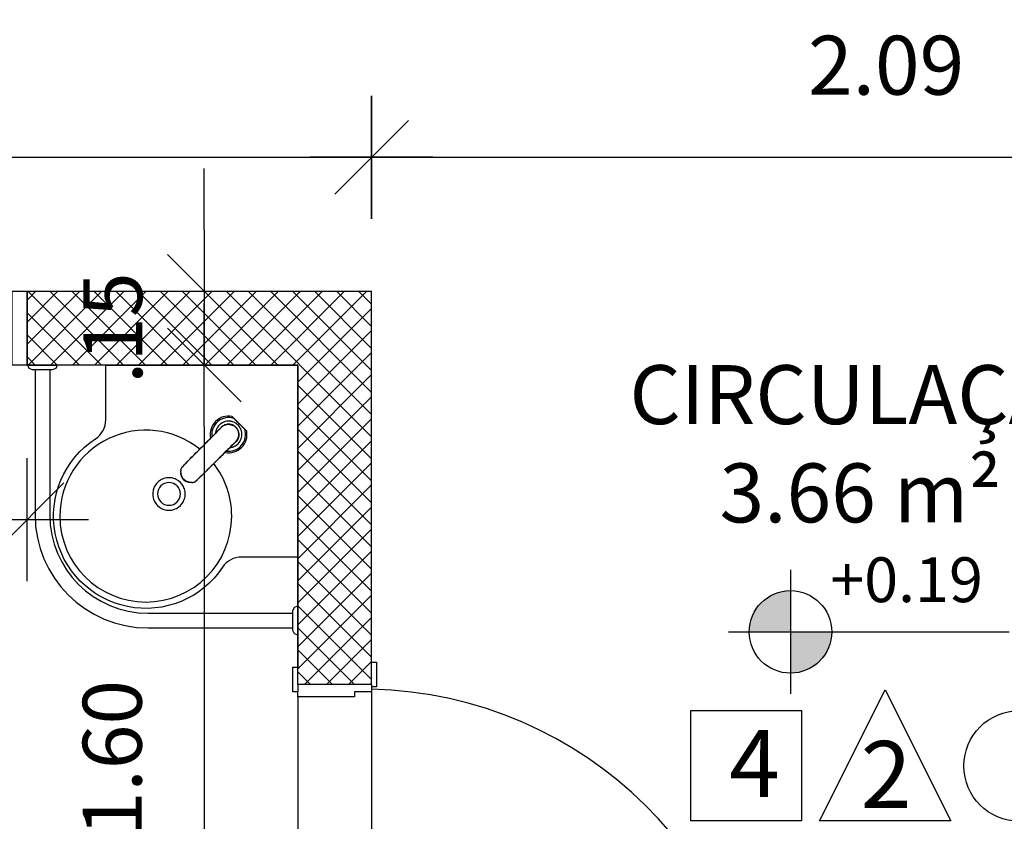
# Model space of a CAD drawing. Extents: x -199 to 82, y -450 to -249.
# Drawn here: x 53 to 55, y -278 to -276 of the extents above; entities that cross this region are included whole.
import ezdxf

# ---------------------------------------------------------------- set-up
doc = ezdxf.new("R2010")
doc.units = 0
doc.header["$LTSCALE"] = 0.2
doc.layers.get('0').update_dxf_attribs({"color": 6, "linetype": 'CONTINUOUS'})
doc.layers.get('DEFPOINTS').update_dxf_attribs({"linetype": 'CONTINUOUS'})
for name, color, linetype in [('02', 2, 'CONTINUOUS'), ('A-PORTA', 3, 'CONTINUOUS'), ('A-SOLEIRA', 1, 'CONTINUOUS'), ('AR-ALV', 5, 'CONTINUOUS'), ('AR-ESQ', 2, 'CONTINUOUS'), ('ARQ-EQP-VISTA', 1, 'CONTINUOUS'), ('ARQ-SMB-1_100', 1, 'CONTINUOUS'), ('ARQ-TXT-1_050', 2, 'CONTINUOUS'), ('ARQ-TXT-1_100', 2, 'CONTINUOUS')]:
    doc.layers.add(name, color=color, linetype=linetype)
doc.styles.add('A16-E50', font='arial.ttf', dxfattribs={"height": 0.08})
doc.styles.add('A20', font='arial.ttf', dxfattribs={"height": 0.2})
doc.styles.add('ESC-50-A20', font='arial.ttf', dxfattribs={"height": 0.1})
doc.styles.add('FNDE Text Cota 0075', font='verdana.ttf', dxfattribs={"height": 0.12})
doc.dimstyles.new('FNDE 1-075', dxfattribs={"dimscale": 2.5, "dimtxt": 0.12, "dimasz": 0.05, "dimexe": 0.15, "dimexo": 0.15, "dimgap": 0.05, "dimtad": 1, "dimzin": 4, "dimdsep": 46, "dimtxsty": 'FNDE Text Cota 0075', "dimblk": 'tic', "dimcen": 0.15, "dimdle": 0.15, "dimse1": 1, "dimse2": 1, "dimclrd": 251, "dimclre": 251, "dimclrt": 256, "dimaunit": 1, "dimadec": 3, "dimazin": 0, "dimtfac": 1, "dimtix": 1, "dimtmove": 2, "dimatfit": 3, "dimldrblk": 'tic', "dimfxl": 0.15, "dimtvp": 1, "dimtolj": 1, "dimtzin": 0, "dimarcsym": 0})

# ---------------------------------------------------------------- blocks, each defined once
blk = doc.blocks.new('tic')
at = {"color": 251}
for p, q in [((0, -1), (0, 1)), ((-1, 0), (1, 0))]:
    blk.add_line(p, q, dxfattribs=at)
blk.add_line((-0.6, -0.6), (0.6, 0.6))
blk = doc.blocks.new('*D582')
at = {"layer": '02', "color": 251, "lineweight": -2, "transparency": 16777216}
blk.add_line((52.4395, -277.0777), (52.8895, -277.0777), dxfattribs=at)
at = {"layer": 'DEFPOINTS', "color": 0, "transparency": 16777216}
for p in [(52.3145, -276.763), (53.0145, -276.763), (53.0145, -277.0777)]:
    blk.add_point(p, dxfattribs=at)
at = {"layer": '02', "color": 251, "lineweight": -2, "transparency": 16777216, "xscale": 0.125, "yscale": 0.125, "zscale": 0.125, "rotation": 180}
blk.add_blockref('tic', (52.3145, -277.0777), dxfattribs=at)
at = {"layer": '02', "color": 251, "lineweight": -2, "transparency": 16777216, "xscale": 0.125, "yscale": 0.125, "zscale": 0.125}
blk.add_blockref('tic', (53.0145, -277.0777), dxfattribs=at)
at = {"layer": '02', "transparency": 16777216, "insert": (52.6645, -276.8903), "char_height": 0.12, "attachment_point": 5, "style": 'FNDE Text Cota 0075'}
blk.add_mtext('\\A1;.70', dxfattribs=at)
blk = doc.blocks.new('*D590')
at = {"layer": '02', "color": 251, "lineweight": -2, "transparency": 16777216}
blk.add_line((51.1382, -276.3403), (53.5908, -276.3403), dxfattribs=at)
at = {"layer": 'DEFPOINTS', "color": 0, "transparency": 16777216}
for p in [(53.7158, -276.3403), (51.0132, -276.613), (53.7158, -276.613)]:
    blk.add_point(p, dxfattribs=at)
at = {"layer": '02', "color": 251, "lineweight": -2, "transparency": 16777216, "xscale": 0.125, "yscale": 0.125, "zscale": 0.125, "rotation": 180}
blk.add_blockref('tic', (51.0132, -276.3403), dxfattribs=at)
at = {"layer": '02', "color": 251, "lineweight": -2, "transparency": 16777216, "xscale": 0.125, "yscale": 0.125, "zscale": 0.125}
blk.add_blockref('tic', (53.7158, -276.3403), dxfattribs=at)
at = {"layer": '02', "transparency": 16777216, "insert": (52.3645, -276.1529), "char_height": 0.12, "attachment_point": 5, "style": 'FNDE Text Cota 0075'}
blk.add_mtext('\\A1;2.70', dxfattribs=at)
blk = doc.blocks.new('*D591')
at = {"layer": '02', "color": 251, "lineweight": -2, "transparency": 16777216}
blk.add_line((53.8408, -276.3403), (55.6857, -276.3403), dxfattribs=at)
at = {"layer": 'DEFPOINTS', "color": 0, "transparency": 16777216}
for p in [(55.8107, -276.3403), (53.7158, -276.613), (55.8107, -276.613)]:
    blk.add_point(p, dxfattribs=at)
at = {"layer": '02', "color": 251, "lineweight": -2, "transparency": 16777216, "xscale": 0.125, "yscale": 0.125, "zscale": 0.125, "rotation": 180}
blk.add_blockref('tic', (53.7158, -276.3403), dxfattribs=at)
at = {"layer": '02', "color": 251, "lineweight": -2, "transparency": 16777216, "xscale": 0.125, "yscale": 0.125, "zscale": 0.125}
blk.add_blockref('tic', (55.8107, -276.3403), dxfattribs=at)
at = {"layer": '02', "transparency": 16777216, "insert": (54.7632, -276.1529), "char_height": 0.12, "attachment_point": 5, "style": 'FNDE Text Cota 0075'}
blk.add_mtext('\\A1;2.09', dxfattribs=at)
blk = doc.blocks.new('*D631')
at = {"layer": '02', "color": 251, "lineweight": -2, "transparency": 16777216}
for p, q in [((53.3753, -276.488), (53.3753, -276.363)), ((53.3753, -276.613), (53.3753, -276.763)), ((53.3753, -276.888), (53.3753, -277.013))]:
    blk.add_line(p, q, dxfattribs=at)
at = {"layer": 'DEFPOINTS', "color": 0, "transparency": 16777216}
for p in [(53.7158, -276.613), (53.3703, -276.763), (53.3753, -276.763)]:
    blk.add_point(p, dxfattribs=at)
at = {"layer": '02', "color": 251, "lineweight": -2, "transparency": 16777216, "xscale": 0.125, "yscale": 0.125, "zscale": 0.125}
for p, rotation in [((53.3753, -276.613), 270), ((53.3753, -276.763), 90)]:
    blk.add_blockref('tic', p, dxfattribs=dict(at, rotation=rotation))
at = {"layer": '02', "transparency": 16777216, "insert": (53.1889, -276.688), "char_height": 0.12, "attachment_point": 5, "rotation": 90, "style": 'FNDE Text Cota 0075'}
blk.add_mtext('\\A1;.15', dxfattribs=at)
blk = doc.blocks.new('*D632')
at = {"layer": '02', "color": 251, "lineweight": -2, "transparency": 16777216}
blk.add_line((53.3753, -276.888), (53.3753, -278.238), dxfattribs=at)
at = {"layer": 'DEFPOINTS', "color": 0, "transparency": 16777216}
for p in [(53.3703, -276.763), (53.3703, -278.363), (53.3753, -278.363)]:
    blk.add_point(p, dxfattribs=at)
at = {"layer": '02', "color": 251, "lineweight": -2, "transparency": 16777216, "xscale": 0.125, "yscale": 0.125, "zscale": 0.125}
for p, rotation in [((53.3753, -276.763), 90), ((53.3753, -278.363), 270)]:
    blk.add_blockref('tic', p, dxfattribs=dict(at, rotation=rotation))
at = {"layer": '02', "transparency": 16777216, "insert": (53.1879, -277.563), "char_height": 0.12, "attachment_point": 5, "rotation": 90, "style": 'FNDE Text Cota 0075'}
blk.add_mtext('\\A1;1.60', dxfattribs=at)

msp = doc.modelspace()

# ---------------------------------------------------------------- hatches: boundary and pattern name
h = msp.add_hatch()
h.set_pattern_fill('ANSI37', color=45, scale=0.01)
h.set_pattern_definition([(45, (-1641.617644, -1273.990972), (-0.0224506403, 0.0224506403), []), (135, (-1641.617644, -1273.990972), (-0.0224506403, -0.0224506403), [])])
h.paths.add_polyline_path([(39.6283, -256.1632), (39.4783, -256.1632), (39.4783, -259.4132), (39.6283, -259.4132), (39.6283, -259.3132), (40.4733, -259.3132), (40.4733, -259.1632), (39.6283, -259.1632), (39.6283, -257.6132), (40.5283, -257.6132), (40.5283, -257.4632), (39.6283, -257.4632)])
h.paths.add_polyline_path([(42.1283, -259.1632), (41.3233, -259.1632), (41.3233, -259.313), (42.1283, -259.313)])
h.paths.add_polyline_path([(39.6283, -260.2632), (39.4783, -260.2632), (39.4783, -261.1132), (36.4783, -261.1132), (36.4783, -261.2632), (39.4783, -261.2632), (39.4783, -263.8632), (36.4783, -263.8632), (36.4783, -264.0132), (38.8783, -264.0132), (38.8783, -264.1132), (39.0283, -264.1132), (39.0283, -264.0132), (39.6283, -264.0132)])
h.paths.add_polyline_path([(35.7283, -261.1132), (35.6283, -261.1132), (35.6283, -260.6632), (35.4783, -260.6632), (35.4783, -261.1132), (33.4783, -261.1132), (33.4783, -260.6632), (33.3283, -260.6632), (33.3283, -261.1132), (33.0783, -261.1132), (33.0783, -261.5132), (33.2283, -261.5132), (33.2283, -261.2632), (35.4783, -261.2632), (35.4783, -262.1132), (35.6283, -262.1132), (35.6283, -261.2632), (35.7283, -261.2632)])
h.paths.add_polyline_path([(35.7283, -263.8632), (35.6283, -263.8632), (35.6283, -263.1632), (35.4783, -263.1632), (35.4783, -263.8632), (33.2283, -263.8632), (33.2283, -263.6132), (33.0783, -263.6132), (33.0783, -264.0132), (33.3283, -264.0132), (33.3283, -264.4632), (33.4783, -264.4631), (33.4783, -264.0132), (35.4783, -264.0132), (35.4783, -264.4632), (35.6283, -264.4632), (35.6283, -264.0132), (35.7283, -264.0132)])
h.paths.add_polyline_path([(39.6283, -265.0632), (39.0283, -265.0632), (39.0283, -264.9632), (38.8783, -264.9632), (38.8783, -265.2132), (39.4783, -265.2132), (39.4783, -265.5382), (39.6283, -265.5382)])
h.paths.add_polyline_path([(39.6283, -269.7382), (39.4783, -269.7382), (39.4783, -270.0632), (33.4784, -270.0632), (33.4784, -270.2132), (39.4783, -270.2132), (39.4782, -271.1632), (39.6282, -271.1631)])
h.paths.add_polyline_path([(39.4783, -276.6132), (39.4783, -275.6632), (39.6284, -275.6632), (39.6284, -277.0881), (39.4783, -277.0881), (39.4783, -276.7632), (33.4783, -276.7632), (33.4783, -275.6632), (33.4783, -276.6132)])
h.paths.add_polyline_path([(39.6283, -281.2881), (39.4783, -281.2881), (39.4783, -281.6132), (38.8783, -281.6132), (38.8783, -281.8632), (39.0283, -281.8632), (39.0283, -281.7632), (39.6283, -281.7632)])
h.paths.add_polyline_path([(35.7283, -282.8131), (33.4783, -282.8131), (33.4783, -282.3631), (33.3284, -282.3631), (33.3283, -282.8132), (33.0783, -282.8132), (33.0783, -283.2132), (33.2283, -283.2133), (33.2283, -282.9632), (35.4783, -282.9632), (35.4783, -283.8131), (35.6283, -283.8131), (35.6283, -282.9631), (35.7283, -282.9631)])
h.paths.add_polyline_path([(35.6283, -284.8631), (35.4783, -284.8631), (35.4783, -285.5631), (33.2283, -285.5631), (33.2283, -285.3133), (33.0783, -285.3133), (33.0783, -285.7132), (33.3283, -285.7132), (33.3284, -286.1631), (33.4783, -286.1631), (33.4783, -285.7131), (35.7283, -285.7131), (35.7283, -285.5631), (35.6283, -285.5631)])
h.paths.add_polyline_path([(39.6283, -282.8132), (39.0283, -282.8132), (39.0283, -282.7132), (38.8783, -282.7132), (38.8783, -282.8132), (36.4783, -282.8131), (36.4783, -282.9631), (39.4783, -282.9632), (39.4783, -285.5631), (36.4783, -285.5631), (36.4783, -285.7131), (39.4783, -285.7131), (39.4783, -286.5632), (39.6283, -286.5632)])
h.paths.add_polyline_path([(42.1082, -285.563), (41.4833, -285.563), (41.4833, -285.8131), (41.6333, -285.8131), (41.6333, -285.713), (42.1082, -285.713)])
h.paths.add_polyline_path([(42.1283, -287.5132), (41.6333, -287.5132), (41.6333, -287.4131), (41.4833, -287.4131), (41.4833, -287.5132), (41.3033, -287.5132), (41.3033, -287.6632), (42.1283, -287.6632)])
h.paths.add_polyline_path([(39.6283, -287.6632), (40.4532, -287.6631), (40.4533, -287.5132), (39.6283, -287.5132), (39.6283, -287.4132), (39.4783, -287.4132), (39.4783, -290.6631), (39.6283, -290.6631)])
h.paths.add_polyline_path([(57.9132, -289.361), (57.7632, -289.361), (57.7632, -289.5604), (56.8132, -289.5604), (56.8132, -289.7104), (57.7632, -289.7104), (57.7632, -290.6629), (57.9132, -290.6629)])
h.paths.add_polyline_path([(56.0632, -289.5604), (55.7132, -289.5604), (55.7132, -289.7104), (55.8132, -289.7104), (55.8132, -291.663), (55.9632, -291.663), (55.9632, -289.7104), (56.0632, -289.7104)])
h.paths.add_polyline_path([(54.9632, -289.5604), (54.8632, -289.5604), (54.8632, -289.3617), (54.7132, -289.3617), (54.7132, -289.5604), (53.2632, -289.5604), (53.2632, -289.7104), (53.8632, -289.7104), (53.8632, -291.6628), (54.0132, -291.6629), (54.0132, -289.7104), (54.9632, -289.7104)])
h.paths.add_polyline_path([(52.3632, -289.5604), (51.7632, -289.5604), (51.7632, -287.063), (52.6632, -287.063), (52.6632, -286.913), (51.7632, -286.913), (51.7632, -286.663), (51.6132, -286.663), (51.6132, -287.5132), (51.5132, -287.5132), (51.5132, -287.6629), (51.6132, -287.6629), (51.6132, -290.6629), (51.7632, -290.6629), (51.7632, -289.7104), (52.3632, -289.7104)])
h.paths.add_polyline_path([(50.6632, -287.5132), (50.4632, -287.5132), (50.4632, -287.6629), (50.6632, -287.6629)])
h.paths.add_polyline_path([(49.7632, -287.5132), (49.1132, -287.5132), (49.1132, -287.6629), (49.7632, -287.6629)])
h.paths.add_polyline_path([(49.7632, -285.563), (49.1332, -285.563), (49.1332, -285.713), (49.7632, -285.713)])
h.paths.add_polyline_path([(55.9607, -285.563), (51.7632, -285.563), (51.7632, -284.663), (51.6132, -284.663), (51.6132, -285.813), (51.7632, -285.813), (51.7632, -285.713), (55.9607, -285.713)])
h.paths.add_polyline_path([(54.8632, -286.913), (53.5132, -286.913), (53.5132, -287.063), (54.7132, -287.063), (54.7132, -287.2617), (54.8632, -287.2617)])
h.paths.add_polyline_path([(57.913, -285.563), (56.8107, -285.563), (56.8107, -285.713), (57.7632, -285.713), (57.7632, -285.813), (57.9132, -285.813)])
h.paths.add_polyline_path([(57.9132, -286.663), (57.7632, -286.663), (57.7632, -287.261), (57.913, -287.261)])
h.paths.add_polyline_path([(57.9132, -281.238), (57.7632, -281.238), (57.7632, -281.863), (56.8207, -281.863), (56.8207, -282.013), (57.7632, -282.013), (57.7632, -282.183), (57.9132, -282.183)])
h.paths.add_polyline_path([(57.9132, -283.213), (57.7632, -283.213), (57.7632, -283.313), (56.8107, -283.313), (56.8107, -283.463), (57.9132, -283.463)])
h.paths.add_polyline_path([(56.0607, -281.863), (55.9607, -281.863), (55.9607, -281.238), (55.8107, -281.238), (55.8107, -281.863), (55.2057, -281.863), (55.2057, -282.013), (56.0607, -282.013)])
h.paths.add_polyline_path([(51.7632, -283.2378), (51.6132, -283.2378), (51.6132, -283.563), (52.0332, -283.563), (52.0332, -283.413), (51.7632, -283.413)])
h.paths.add_polyline_path([(51.7632, -281.6626), (51.6132, -281.6626), (51.6132, -281.8378), (51.7632, -281.8378)])
h.paths.add_polyline_path([(51.7632, -280.0875), (51.6132, -280.0875), (51.6132, -280.2626), (51.7632, -280.2626)])
h.paths.add_polyline_path([(51.7632, -276.763), (52.3145, -276.763), (52.3145, -276.613), (51.0132, -276.613), (51.0132, -276.763), (51.6132, -276.763), (51.6132, -278.6875), (51.7632, -278.6875), (51.7632, -278.513), (55.8106, -278.513), (55.8104, -279.138), (55.9604, -279.138), (55.9607, -278.513), (57.7632, -278.513), (57.7632, -279.138), (57.9132, -279.1381), (57.9132, -277.863), (57.7632, -277.863), (57.7632, -278.363), (55.9607, -278.363), (55.9607, -278.263), (55.8107, -278.263), (55.8107, -278.363), (53.7158, -278.363), (53.7158, -278.263), (53.5658, -278.263), (53.5658, -278.363), (51.7632, -278.363)])
h.paths.add_polyline_path([(53.7158, -276.613), (53.0145, -276.613), (53.0145, -276.763), (53.5658, -276.763), (53.5658, -277.413), (53.7158, -277.413)], flags=17)
h.paths.add_polyline_path([(56.7382, -276.613), (55.8107, -276.613), (55.8107, -277.413), (55.9607, -277.413), (55.9607, -276.7861), (56.3486, -276.783), (56.3486, -276.763), (56.7382, -276.763)], flags=17)
h.paths.add_polyline_path([(57.7632, -276.613), (57.4382, -276.613), (57.4382, -276.763), (57.7632, -276.763)], flags=17)
h.paths.add_polyline_path([(57.7632, -270.0632), (54.9682, -270.0632), (54.9682, -270.213), (57.7632, -270.213)])
h.paths.add_polyline_path([(52.9682, -270.0632), (51.7632, -270.0632), (51.7632, -269.9632), (51.6132, -269.9632), (51.6132, -270.213), (52.9682, -270.213)])
h.paths.add_polyline_path([(51.7632, -266.863), (57.7632, -266.863), (57.9132, -266.863), (57.9132, -266.413), (57.7632, -266.413), (57.7632, -266.713), (51.7632, -266.713), (51.7632, -266.613), (51.6132, -266.613), (51.6132, -269.1132), (51.7632, -269.1132)])
h.paths.add_polyline_path([(53.2132, -263.063), (53.0632, -263.063), (53.0632, -263.863), (51.7632, -263.863), (51.7632, -263.613), (51.6132, -263.613), (51.6132, -265.763), (51.7632, -265.763), (51.7632, -264.013), (57.7632, -264.013), (57.7632, -264.313), (57.9132, -264.313), (57.9132, -264.013), (58.1632, -264.013), (58.1632, -263.6132), (58.0132, -263.613), (58.0132, -263.863), (53.2132, -263.863)])
h.paths.add_polyline_path([(53.3132, -261.113), (53.3132, -261.263), (53.2132, -261.263), (53.2132, -261.911), (53.0632, -261.911), (53.0632, -261.263), (51.7632, -261.263), (51.7632, -261.513), (51.6132, -261.513), (51.6132, -260.2608), (51.7632, -260.2608), (51.7632, -261.113)])
h.paths.add_polyline_path([(58.1632, -261.113), (57.9131, -261.113), (57.9131, -260.6632), (57.7632, -260.6632), (57.7632, -261.113), (54.1082, -261.113), (54.1082, -261.263), (56.6132, -261.263), (56.6132, -262.123), (56.7632, -262.123), (56.7632, -261.263), (58.0132, -261.263), (58.0132, -261.513), (58.1632, -261.513)])
h.paths.add_polyline_path([(51.7632, -256.1632), (51.6132, -256.1632), (51.6132, -256.9655), (51.7632, -256.9655)])
h.paths.add_polyline_path([(51.7632, -258.3605), (51.6132, -258.3605), (51.6132, -259.1607), (50.7882, -259.1607), (50.7882, -259.3107), (51.6132, -259.3107), (51.6132, -259.4108), (51.7632, -259.4108)])
h.paths.add_polyline_path([(49.9382, -259.1607), (49.1132, -259.1607), (49.1132, -259.3107), (49.9382, -259.3107)])
at = {"linetype": 'Continuous', "ltscale": 0.5}
h = msp.add_hatch(color=251, dxfattribs=at)
h.paths.add_polyline_path([(54.5685, -277.3062), (54.5685, -277.2222, 0.414214), (54.4845, -277.3062)])
h.paths.add_polyline_path([(54.5685, -277.3062), (54.5685, -277.3902, 0.414214), (54.6525, -277.3062)])

# ---------------------------------------------------------------- linework, layer by layer
at = {"color": 251}
for p, q in [((54.5685, -277.1802), (54.5685, -277.4322)), ((54.4425, -277.3062), (54.6525, -277.3062)), ((54.6525, -277.3062), (55.0139, -277.3062))]:
    msp.add_line(p, q, dxfattribs=at)
at = {"color": 3}
for p, q in [((53.7158, -277.368), (53.7258, -277.368)), ((53.7258, -277.368), (53.7258, -277.418)), ((53.5558, -277.428), (53.5558, -277.378)), ((53.5558, -277.378), (53.5658, -277.378)), ((53.5658, -277.413), (53.5658, -277.378)), ((53.5658, -277.413), (53.5658, -277.428)), ((53.7158, -277.413), (53.7158, -277.418)), ((53.5658, -277.428), (53.5558, -277.428)), ((53.5658, -277.438), (53.5658, -277.428)), ((53.7158, -277.428), (53.6808, -277.428)), ((53.6808, -277.428), (53.6808, -277.438)), ((53.7258, -277.418), (53.7158, -277.418)), ((53.7158, -277.418), (53.7158, -277.428)), ((53.6808, -277.438), (53.5658, -277.438))]:
    msp.add_line(p, q, dxfattribs=at)
at = {"color": 251}
msp.add_circle((54.5685, -277.3062), 0.084, dxfattribs=at)
at = {"color": 1}
msp.add_arc((53.6978, -278.2412), 0.8184, 1.9776, 88.7431, dxfattribs=at)
at = {"layer": 'A-PORTA', "color": 1}
for p, q in [((53.0308, -276.773), (53.0308, -277.0681)), ((53.0608, -276.773), (53.0608, -277.0681)), ((53.2608, -277.2681), (53.5558, -277.2681)), ((53.2608, -277.2981), (53.5558, -277.2981))]:
    msp.add_line(p, q, dxfattribs=at)
for points in [[(53.5627, -277.154), (53.451, -277.154, 0.250875), (53.4125, -277.1746, -1.226887), (53.1537, -276.9132, 0.253672), (53.1748, -276.8744), (53.1748, -276.7661, -0.414214), (53.1779, -276.763), (53.5627, -276.763, -0.414214), (53.5658, -276.7661), (53.5658, -277.1509), (53.5656, -277.1517), (53.5653, -277.1525), (53.5648, -277.1531), (53.5642, -277.1536), (53.5635, -277.1539)], [(53.3265, -277.0254, 1), (53.2802, -277.0254, 1)]]:
    msp.add_lwpolyline(points, format="xyb", close=True, dxfattribs=at)
for points in [[(53.4316, -276.8675, 0.525615), (53.3881, -276.9111)], [(53.4356, -276.8717, 0.557794), (53.3908, -276.9093)], [(53.4397, -276.8895, 0.29173), (53.4177, -276.8846)], [(53.4198, -276.9383, 0.55779), (53.4575, -276.8936)], [(53.4456, -276.907, 0.232838), (53.4397, -276.8895)], [(53.4181, -276.9411, 0.525607), (53.4616, -276.8975)], [(53.4445, -276.9115, 0.055009), (53.4456, -276.907)]]:
    msp.add_lwpolyline(points, format="xyb", dxfattribs=at)
for points in [[(53.4316, -276.8675), (53.4317, -276.8676), (53.4317, -276.8676), (53.4318, -276.8676), (53.4318, -276.8676), (53.4319, -276.8676), (53.4319, -276.8677), (53.4319, -276.8677), (53.432, -276.8677)], [(53.4316, -276.8675), (53.4324, -276.8683), (53.4333, -276.8693), (53.4339, -276.8699), (53.4346, -276.8706), (53.4356, -276.8717)], [(53.432, -276.8677), (53.4614, -276.8972)], [(53.432, -276.8677), (53.4328, -276.8686), (53.4338, -276.8696), (53.4348, -276.8707), (53.4358, -276.8718)], [(53.4358, -276.8718), (53.4356, -276.8717)], [(53.4372, -276.8734), (53.4368, -276.8729), (53.4363, -276.8724), (53.4358, -276.8719), (53.4356, -276.8717)], [(53.4614, -276.8972), (53.4605, -276.8963), (53.4595, -276.8954), (53.4583, -276.8942), (53.4574, -276.8933), (53.4568, -276.8928), (53.4562, -276.8922), (53.4553, -276.8913), (53.4547, -276.8907), (53.4537, -276.8897), (53.453, -276.889), (53.4516, -276.8876), (53.4502, -276.8862), (53.4487, -276.8848), (53.4449, -276.8809), (53.4437, -276.8797), (53.443, -276.879), (53.4416, -276.8776), (53.4401, -276.8762), (53.4391, -276.8751), (53.4378, -276.8738), (53.4371, -276.8731), (53.4364, -276.8724), (53.4358, -276.8718)], [(53.4377, -276.8739), (53.4381, -276.8744), (53.4389, -276.8752), (53.4397, -276.876), (53.4403, -276.8766), (53.4407, -276.8771), (53.441, -276.8773), (53.4412, -276.8776), (53.4417, -276.878), (53.442, -276.8784), (53.4428, -276.8792)], [(53.4271, -276.9311), (53.4284, -276.931), (53.429, -276.9309), (53.4318, -276.9303), (53.4324, -276.9302), (53.4352, -276.9292), (53.4356, -276.929), (53.4383, -276.9276), (53.4386, -276.9275), (53.4412, -276.9257), (53.4414, -276.9256), (53.4439, -276.9234), (53.4462, -276.9207), (53.4464, -276.9205), (53.4482, -276.9178), (53.4484, -276.9174), (53.4497, -276.9146), (53.4499, -276.9141), (53.4509, -276.9113), (53.451, -276.9106), (53.4515, -276.9078), (53.4516, -276.9071), (53.4518, -276.9043), (53.4518, -276.9036), (53.4515, -276.9008), (53.4515, -276.9001), (53.4509, -276.8973), (53.4507, -276.8968), (53.4497, -276.894), (53.4495, -276.8936), (53.4482, -276.8909), (53.448, -276.8906), (53.4462, -276.8879), (53.4461, -276.8878), (53.4439, -276.8853), (53.4414, -276.8831), (53.4412, -276.883), (53.4386, -276.8812), (53.4383, -276.881), (53.4356, -276.8796), (53.4352, -276.8794), (53.4324, -276.8785), (53.4318, -276.8783), (53.429, -276.8777), (53.4284, -276.8776), (53.4256, -276.8774), (53.4248, -276.8774), (53.422, -276.8775), (53.4213, -276.8776), (53.4185, -276.8781), (53.4179, -276.8783), (53.4151, -276.8792), (53.4145, -276.8794), (53.4118, -276.8808), (53.4114, -276.881), (53.4087, -276.8828), (53.4085, -276.883), (53.4058, -276.8853), (53.4036, -276.8878), (53.4035, -276.8879), (53.4017, -276.8906), (53.4015, -276.8909), (53.4002, -276.8936), (53.4, -276.894), (53.399, -276.8968), (53.3988, -276.8973), (53.3982, -276.9001), (53.3981, -276.9008), (53.398, -276.9021)], [(53.3992, -276.9009), (53.401, -276.899), (53.4026, -276.8973), (53.404, -276.8958), (53.4052, -276.8945), (53.4057, -276.894), (53.4062, -276.8935), (53.4066, -276.893), (53.407, -276.8926), (53.4074, -276.8922), (53.4077, -276.8919)], [(53.4054, -276.8947), (53.4042, -276.8959)], [(53.4064, -276.8936), (53.4074, -276.8925), (53.408, -276.8919)], [(53.4108, -276.889), (53.4107, -276.889), (53.4107, -276.8891), (53.4106, -276.8892), (53.4104, -276.8893), (53.4102, -276.8895), (53.4101, -276.8897), (53.4099, -276.8898), (53.4098, -276.89), (53.4095, -276.8903), (53.4091, -276.8906), (53.4088, -276.8909), (53.4085, -276.8912), (53.4082, -276.8915)], [(53.4087, -276.8912), (53.4099, -276.89), (53.4101, -276.8897)], [(53.409, -276.8907), (53.4091, -276.8906), (53.4095, -276.8901), (53.4099, -276.8897), (53.4102, -276.8893)], [(53.4103, -276.8893), (53.4101, -276.8895), (53.41, -276.8895), (53.4099, -276.8897)], [(53.4103, -276.8893), (53.4099, -276.8897)], [(53.4102, -276.8894), (53.4101, -276.8894)], [(53.4107, -276.889), (53.4106, -276.889), (53.4105, -276.8891), (53.4105, -276.8891), (53.4104, -276.8892), (53.4103, -276.8892), (53.4103, -276.8893)], [(53.4106, -276.8892), (53.4104, -276.8894)], [(53.4105, -276.8891), (53.412, -276.8878), (53.413, -276.8871)], [(53.4112, -276.8886), (53.4107, -276.8889)], [(53.4137, -276.8867), (53.4108, -276.8889)], [(53.4108, -276.8889), (53.4108, -276.8889), (53.4108, -276.8889)], [(53.4205, -276.884), (53.4169, -276.8851), (53.4169, -276.8851), (53.4168, -276.8851), (53.4168, -276.8851), (53.4167, -276.8851), (53.4166, -276.8852), (53.4133, -276.8869), (53.4112, -276.8885)], [(53.4135, -276.8868), (53.4112, -276.8886)], [(53.4131, -276.887), (53.4112, -276.8886)], [(53.413, -276.8871), (53.4113, -276.8885)], [(53.4131, -276.887), (53.413, -276.8871)], [(53.4131, -276.887), (53.4132, -276.8869), (53.4134, -276.8868), (53.4136, -276.8867), (53.4145, -276.8862), (53.4155, -276.8856), (53.4166, -276.8852)], [(53.4138, -276.8866), (53.4136, -276.8867), (53.4131, -276.887)], [(53.4138, -276.8866), (53.4141, -276.8863), (53.4165, -276.8851), (53.4173, -276.8848)], [(53.4166, -276.8852), (53.4138, -276.8866)], [(53.4166, -276.8852), (53.4169, -276.8851), (53.4173, -276.8849), (53.4176, -276.8848), (53.4185, -276.8845), (53.4194, -276.8843), (53.4203, -276.8841), (53.4209, -276.8839), (53.4215, -276.8839), (53.422, -276.8838), (53.4228, -276.8837), (53.4236, -276.8837), (53.4243, -276.8837), (53.4251, -276.8837), (53.4259, -276.8837), (53.4266, -276.8838), (53.4272, -276.8839), (53.4278, -276.8839), (53.4283, -276.884), (53.4293, -276.8843), (53.4302, -276.8845), (53.4312, -276.8848), (53.4315, -276.8849), (53.4319, -276.8851), (53.4323, -276.8852), (53.4333, -276.8857), (53.4344, -276.8863), (53.4354, -276.8869), (53.4368, -276.8878), (53.4381, -276.8888), (53.4392, -276.8899), (53.4404, -276.8911), (53.4414, -276.8924), (53.4423, -276.8937), (53.4429, -276.8948), (53.4434, -276.8958), (53.4439, -276.8969), (53.4441, -276.8973), (53.4442, -276.8976), (53.4444, -276.898), (53.4446, -276.8989), (53.4449, -276.8999), (53.4451, -276.9008), (53.4452, -276.9014), (53.4453, -276.902), (53.4454, -276.9025), (53.4454, -276.9033), (53.4455, -276.9041), (53.4455, -276.9048), (53.4455, -276.9056), (53.4454, -276.9064), (53.4454, -276.9071), (53.4453, -276.9077), (53.4452, -276.9083), (53.4451, -276.9088), (53.4449, -276.9097), (53.4447, -276.9107), (53.4444, -276.9116), (53.4442, -276.9119), (53.4441, -276.9123), (53.444, -276.9126), (53.4435, -276.9136), (53.443, -276.9146), (53.4424, -276.9156), (53.4423, -276.9158), (53.4422, -276.9159), (53.4421, -276.9161), (53.4425, -276.9156), (53.444, -276.9126), (53.4444, -276.9118)], [(53.4177, -276.8846), (53.4166, -276.8852)], [(53.4244, -276.8837), (53.4207, -276.884), (53.4206, -276.884), (53.4206, -276.884), (53.4205, -276.884), (53.4204, -276.8841), (53.4204, -276.8841), (53.4168, -276.8851)], [(53.4203, -276.8841), (53.4177, -276.8846)], [(53.4181, -276.8845), (53.419, -276.8842), (53.4216, -276.8836), (53.422, -276.8836)], [(53.4243, -276.8837), (53.4209, -276.884)], [(53.4243, -276.8837), (53.4221, -276.8835)], [(53.4265, -276.8835), (53.4243, -276.8834), (53.4225, -276.8835)], [(53.4309, -276.8843), (53.4298, -276.884), (53.427, -276.8835), (53.4269, -276.8835)], [(53.4355, -276.8863), (53.435, -276.886), (53.4324, -276.8848), (53.4317, -276.8846)], [(53.4397, -276.8895), (53.4374, -276.8876), (53.4361, -276.8867)], [(53.4424, -276.893), (53.4416, -276.8917), (53.4397, -276.8895)], [(53.4446, -276.8974), (53.4444, -276.8967), (53.4432, -276.8941), (53.4428, -276.8937)], [(53.4442, -276.8806), (53.4447, -276.8811), (53.4458, -276.8822), (53.447, -276.8834), (53.4481, -276.8845), (53.4486, -276.885)], [(53.45, -276.8864), (53.4508, -276.8872), (53.4511, -276.8875), (53.4516, -276.888), (53.4518, -276.8882), (53.4521, -276.8884), (53.4526, -276.8889), (53.4532, -276.8895), (53.454, -276.8903), (53.4548, -276.891), (53.4553, -276.8915)], [(53.4575, -276.8936), (53.4573, -276.8934), (53.4568, -276.8929), (53.4562, -276.8924), (53.4557, -276.8919)], [(53.4616, -276.8975), (53.4609, -276.8968), (53.4599, -276.8959), (53.4593, -276.8953), (53.4575, -276.8936)], [(53.4012, -276.8989), (53.3986, -276.9015), (53.396, -276.9042), (53.3932, -276.907), (53.3918, -276.9084), (53.3903, -276.9098), (53.3874, -276.9128), (53.3858, -276.9143), (53.3843, -276.9158), (53.3827, -276.9173), (53.3812, -276.9189), (53.3796, -276.9205), (53.378, -276.9221), (53.3763, -276.9237), (53.3747, -276.9254), (53.3713, -276.9288), (53.3679, -276.9322), (53.3645, -276.9356)], [(53.3858, -276.9145), (53.3905, -276.9099), (53.3921, -276.9083), (53.3935, -276.9069), (53.3953, -276.9052), (53.3962, -276.9042), (53.3968, -276.9036), (53.3976, -276.9028), (53.3984, -276.902), (53.3999, -276.9004), (53.4014, -276.8989), (53.4029, -276.8973)], [(53.3886, -276.9116), (53.3881, -276.9111)], [(53.3881, -276.9111), (53.3881, -276.9111), (53.3881, -276.9112), (53.3881, -276.9112), (53.3881, -276.9113), (53.3882, -276.9113), (53.3882, -276.9114), (53.3882, -276.9114), (53.3883, -276.9114)], [(53.3883, -276.9114), (53.3885, -276.9117)], [(53.3885, -276.9117), (53.3883, -276.9114)], [(53.4451, -276.9087), (53.4441, -276.9122), (53.4441, -276.9123), (53.4441, -276.9123), (53.444, -276.9124), (53.444, -276.9124), (53.444, -276.9125), (53.4423, -276.9159), (53.4406, -276.9179)], [(53.4444, -276.9118), (53.444, -276.9127), (53.4428, -276.915), (53.4426, -276.9154)], [(53.4454, -276.9048), (53.4451, -276.9085), (53.4451, -276.9086), (53.4451, -276.9086), (53.4451, -276.9087), (53.4451, -276.9087), (53.4451, -276.9088), (53.444, -276.9124)], [(53.4444, -276.9118), (53.4445, -276.9115)], [(53.4451, -276.9088), (53.4445, -276.9115)], [(53.4456, -276.9072), (53.4455, -276.9076), (53.445, -276.9102), (53.4446, -276.9111)], [(53.4457, -276.9023), (53.4457, -276.9021), (53.4452, -276.8994), (53.4448, -276.8982)], [(53.4455, -276.9048), (53.4452, -276.9082)], [(53.4455, -276.9048), (53.4456, -276.907)], [(53.4456, -276.9066), (53.4458, -276.9049), (53.4457, -276.9026)], [(53.3608, -276.9396), (53.3627, -276.9377), (53.3646, -276.9358), (53.3685, -276.9319), (53.3724, -276.9279), (53.3744, -276.926)], [(53.3783, -276.922), (53.3763, -276.924)], [(53.3843, -276.9161), (53.3823, -276.9181)], [(53.3935, -276.9646), (53.397, -276.9612), (53.4004, -276.9578), (53.4038, -276.9545), (53.4054, -276.9528), (53.4071, -276.9512), (53.4087, -276.9496), (53.4103, -276.948), (53.4118, -276.9464), (53.4134, -276.9449), (53.4149, -276.9433), (53.4164, -276.9418), (53.4193, -276.9388), (53.4208, -276.9374), (53.4222, -276.936), (53.425, -276.9332), (53.4276, -276.9306), (53.4302, -276.928)], [(53.4319, -276.9262), (53.4303, -276.9277), (53.4287, -276.9292), (53.4272, -276.9308), (53.4264, -276.9316), (53.4256, -276.9323), (53.425, -276.933), (53.424, -276.9339), (53.4222, -276.9357), (53.4209, -276.937), (53.4179, -276.94), (53.4146, -276.9433)], [(53.4282, -276.93), (53.4301, -276.9281), (53.4318, -276.9265), (53.4333, -276.9251), (53.4346, -276.924), (53.4352, -276.9234), (53.4357, -276.923), (53.4362, -276.9225), (53.4366, -276.9221), (53.4369, -276.9218), (53.4372, -276.9214)], [(53.4345, -276.9238), (53.4333, -276.9249)], [(53.4373, -276.9211), (53.4366, -276.9218), (53.4356, -276.9228)], [(53.4402, -276.9184), (53.4401, -276.9184), (53.4401, -276.9185), (53.44, -276.9186), (53.4398, -276.9188), (53.4397, -276.9189), (53.4395, -276.9191), (53.4393, -276.9192), (53.4392, -276.9194), (53.4389, -276.9197), (53.4385, -276.9201), (53.4383, -276.9204), (53.438, -276.9206), (53.4377, -276.921)], [(53.438, -276.9205), (53.4389, -276.9196), (53.4392, -276.9193), (53.4395, -276.919)], [(53.4384, -276.9202), (53.4386, -276.9201), (53.4391, -276.9197), (53.4395, -276.9193), (53.4399, -276.9189)], [(53.4399, -276.9189), (53.4397, -276.9191), (53.4397, -276.9191), (53.4395, -276.9193)], [(53.4398, -276.9189), (53.4395, -276.9193)], [(53.4398, -276.919), (53.4397, -276.919)], [(53.44, -276.9186), (53.4398, -276.9188)], [(53.4402, -276.9185), (53.4401, -276.9186), (53.4401, -276.9186), (53.44, -276.9187), (53.44, -276.9187), (53.4399, -276.9188), (53.4399, -276.9189)], [(53.442, -276.9162), (53.4414, -276.9172), (53.4401, -276.9187)], [(53.4424, -276.9155), (53.4403, -276.9184)], [(53.4406, -276.9179), (53.4403, -276.9184)], [(53.4403, -276.9184), (53.4403, -276.9184), (53.4403, -276.9184)], [(53.4423, -276.9157), (53.4406, -276.9179)], [(53.4422, -276.916), (53.4406, -276.918)], [(53.4421, -276.9161), (53.4407, -276.9178)], [(53.329, -276.9718), (53.332, -276.9687), (53.3331, -276.9675), (53.3342, -276.9664), (53.3354, -276.9652), (53.3365, -276.964), (53.3377, -276.9628), (53.3389, -276.9616), (53.3402, -276.9603), (53.3414, -276.959), (53.3427, -276.9577), (53.344, -276.9564), (53.3453, -276.955), (53.3467, -276.9537), (53.348, -276.9523), (53.3494, -276.9509), (53.3508, -276.9495), (53.3523, -276.948), (53.3537, -276.9465), (53.3552, -276.9451), (53.3582, -276.942), (53.3613, -276.9388), (53.3645, -276.9357)], [(53.3329, -276.9679), (53.3353, -276.9654), (53.3371, -276.9635), (53.3388, -276.9618), (53.3403, -276.9603), (53.3413, -276.9592), (53.3426, -276.9579), (53.3442, -276.9563), (53.3466, -276.9539), (53.3482, -276.9522), (53.3508, -276.9497), (53.3534, -276.9471)], [(53.359, -276.9415), (53.3571, -276.9434)], [(53.3645, -276.9356), (53.3645, -276.9357)], [(53.4032, -276.9548), (53.4012, -276.9567), (53.3993, -276.9587)], [(53.4071, -276.9509), (53.4052, -276.9528)], [(53.4131, -276.9449), (53.4111, -276.9469)], [(53.4175, -276.9407), (53.4177, -276.9409)], [(53.4175, -276.9407), (53.4177, -276.9409)], [(53.4176, -276.9406), (53.4181, -276.9411), (53.418, -276.9411), (53.418, -276.9411), (53.4179, -276.941), (53.4179, -276.941), (53.4178, -276.941), (53.4178, -276.941), (53.4178, -276.9409), (53.4177, -276.9409)], [(53.3288, -276.9719), (53.3288, -276.972), (53.3287, -276.9721), (53.3279, -276.9745)], [(53.3287, -276.9721), (53.3301, -276.9707), (53.3315, -276.9693)], [(53.3935, -276.9647), (53.3903, -276.9678), (53.3872, -276.9709), (53.3841, -276.974), (53.3826, -276.9755), (53.3812, -276.9769), (53.3797, -276.9783), (53.3783, -276.9798), (53.3769, -276.9811), (53.3755, -276.9825), (53.3741, -276.9839), (53.3728, -276.9852), (53.3715, -276.9865), (53.3701, -276.9878), (53.3689, -276.989), (53.3676, -276.9902), (53.3664, -276.9915), (53.3651, -276.9926), (53.3639, -276.9938), (53.3628, -276.995), (53.3616, -276.9961), (53.3605, -276.9972), (53.3574, -277.0002)], [(53.3877, -276.9702), (53.3858, -276.9721)], [(53.3895, -276.9683), (53.3914, -276.9664), (53.3934, -276.9645), (53.3973, -276.9606)], [(53.3935, -276.9646), (53.3935, -276.9647)], [(53.3277, -276.9755), (53.3275, -276.9763), (53.3274, -276.977), (53.3272, -276.9791), (53.3271, -276.9804), (53.3272, -276.9819)], [(53.3272, -276.9791), (53.3271, -276.9794), (53.3271, -276.9804), (53.3272, -276.9819)], [(53.3272, -276.9819), (53.3273, -276.9827)], [(53.3275, -276.9844), (53.3273, -276.9827), (53.3275, -276.9846), (53.3279, -276.9862)], [(53.3317, -276.9937), (53.3334, -276.9957), (53.3355, -276.9974), (53.3335, -276.9957), (53.3317, -276.9937), (53.3307, -276.9924), (53.3302, -276.9915), (53.3292, -276.9896), (53.3287, -276.9886), (53.3281, -276.9869), (53.3288, -276.9886), (53.329, -276.9893), (53.3292, -276.9896)], [(53.3821, -276.9758), (53.3795, -276.9784), (53.3769, -276.9809), (53.3753, -276.9826), (53.3729, -276.9849), (53.3714, -276.9864), (53.37, -276.9878), (53.3685, -276.9892), (53.3674, -276.9903), (53.3656, -276.9921), (53.3637, -276.9939), (53.3613, -276.9963)], [(53.3355, -276.9974), (53.3368, -276.9985), (53.3376, -276.9989), (53.3396, -277)], [(53.343, -277.0012), (53.3445, -277.0017), (53.3465, -277.0019)], [(53.3465, -277.0019), (53.3447, -277.0016)], [(53.3472, -277.002), (53.3465, -277.0019)], [(53.3501, -277.002), (53.3497, -277.002), (53.3488, -277.002), (53.3472, -277.002)], [(53.3501, -277.002), (53.3487, -277.0021), (53.3472, -277.002)], [(53.3501, -277.002), (53.3522, -277.0018), (53.3529, -277.0017), (53.3536, -277.0015)], [(53.3547, -277.0012), (53.357, -277.0004), (53.3571, -277.0004), (53.3572, -277.0003)], [(53.357, -277.0004), (53.3584, -276.999), (53.3599, -276.9977)]]:
    msp.add_lwpolyline(points, dxfattribs=at)
for points in [[(53.3364, -277.0254), (53.336, -277.0203), (53.3348, -277.0152), (53.3339, -277.0128), (53.3328, -277.0104), (53.3315, -277.0081), (53.33, -277.0059), (53.3267, -277.0021), (53.3228, -276.9987), (53.3183, -276.996), (53.3159, -276.9949), (53.3135, -276.994), (53.311, -276.9932), (53.3084, -276.9927), (53.3033, -276.9923), (53.2981, -276.9928), (53.2931, -276.994), (53.2883, -276.9959), (53.2838, -276.9987), (53.2818, -277.0003), (53.2799, -277.0021), (53.2781, -277.004), (53.2765, -277.0061), (53.275, -277.0082), (53.2737, -277.0105), (53.2726, -277.013), (53.2711, -277.0179), (53.2703, -277.0231), (53.2703, -277.0283), (53.2712, -277.0334), (53.2719, -277.0359), (53.2728, -277.0384), (53.2739, -277.0408), (53.2752, -277.043), (53.2767, -277.0452), (53.2784, -277.0473), (53.2799, -277.0489), (53.2838, -277.0523), (53.2882, -277.055), (53.293, -277.057), (53.2981, -277.0582), (53.3007, -277.0585), (53.3033, -277.0586), (53.3059, -277.0585), (53.3085, -277.0582), (53.3111, -277.0577), (53.3136, -277.057), (53.316, -277.056), (53.3184, -277.0549), (53.3228, -277.0523), (53.3267, -277.0489), (53.3301, -277.0449), (53.3328, -277.0405), (53.3339, -277.0381), (53.3348, -277.0356), (53.3355, -277.0331), (53.336, -277.0305)], [(53.3396, -277), (53.3405, -277.0005), (53.3423, -277.001), (53.3406, -277.0004), (53.3399, -277.0001)]]:
    msp.add_lwpolyline(points, close=True, dxfattribs=at)
for centre, radius, start, end in [((53.2562, -277.0705), 0.1749, 51.1635, 180), ((53.2562, -277.0705), 0.1749, 0, 37.6929), ((53.2608, -277.0681), 0.23, 180, 269.9999), ((53.2608, -277.0681), 0.2, 180, 269.9999), ((53.2562, -277.0705), 0.1749, 180, 0)]:
    msp.add_arc(centre, radius, start, end, dxfattribs=at)
for points, degree in [([(53.4377, -276.8739), (53.4375, -276.8737), (53.4374, -276.8736), (53.4372, -276.8734)], 3), ([(53.4064, -276.8936), (53.4061, -276.8939), (53.4057, -276.8943), (53.4054, -276.8947)], 3), ([(53.4082, -276.8915), (53.408, -276.8916), (53.4079, -276.8918), (53.4077, -276.8919)], 3), ([(53.4087, -276.8912), (53.4085, -276.8914), (53.4083, -276.8916), (53.408, -276.8919)], 3), ([(53.4091, -276.8906), (53.4093, -276.8903), (53.4095, -276.8901), (53.4097, -276.8899)], 3), ([(53.4093, -276.8904), (53.4097, -276.8899), (53.4101, -276.8895), (53.4105, -276.8891)], 3), ([(53.4099, -276.8897), (53.4099, -276.8896), (53.41, -276.8896), (53.41, -276.8895)], 3), ([(53.4101, -276.8897), (53.4102, -276.8896), (53.4103, -276.8895), (53.4104, -276.8894)], 3), ([(53.4138, -276.8867), (53.4127, -276.8874), (53.4117, -276.8881), (53.4107, -276.8889)], 3), ([(53.4108, -276.8889), (53.4108, -276.8889), (53.4107, -276.8889), (53.4107, -276.889)], 3), ([(53.4108, -276.8889), (53.4108, -276.8889), (53.4108, -276.8889), (53.4108, -276.889)], 3), ([(53.4131, -276.887), (53.4132, -276.887), (53.4132, -276.8869), (53.4133, -276.8869)], 3), ([(53.4428, -276.8792), (53.4432, -276.8797), (53.4437, -276.8801), (53.4442, -276.8806)], 3), ([(53.45, -276.8864), (53.4495, -276.8859), (53.449, -276.8855), (53.4486, -276.885)], 3), ([(53.4557, -276.8919), (53.4556, -276.8918), (53.4554, -276.8916), (53.4553, -276.8915)], 3), ([(53.3858, -276.9145), (53.3853, -276.915), (53.3848, -276.9156), (53.3843, -276.9161)], 3), ([(53.4014, -276.8989), (53.4013, -276.8989), (53.4012, -276.8989), (53.4012, -276.8989), (53.4011, -276.899), (53.401, -276.899)], 5), ([(53.4042, -276.8959), (53.4038, -276.8963), (53.4034, -276.8968), (53.4029, -276.8973)], 3), ([(53.3697, -276.9304), (53.3697, -276.9304), (53.3696, -276.9304), (53.3696, -276.9304), (53.3696, -276.9305), (53.3696, -276.9305)], 5), ([(53.3763, -276.924), (53.3757, -276.9246), (53.375, -276.9253), (53.3744, -276.926)], 3), ([(53.3823, -276.9181), (53.381, -276.9194), (53.3796, -276.9207), (53.3783, -276.922)], 3), ([(53.4303, -276.9277), (53.4303, -276.9278), (53.4303, -276.9279), (53.4303, -276.928), (53.4302, -276.9281), (53.4301, -276.9281)], 5), ([(53.4333, -276.9249), (53.4328, -276.9253), (53.4324, -276.9258), (53.4319, -276.9262)], 3), ([(53.4345, -276.9238), (53.4349, -276.9234), (53.4352, -276.9231), (53.4356, -276.9228)], 3), ([(53.4377, -276.921), (53.4376, -276.9211), (53.4374, -276.9213), (53.4372, -276.9214)], 3), ([(53.4373, -276.9211), (53.4376, -276.9209), (53.4378, -276.9207), (53.438, -276.9205)], 3), ([(53.4386, -276.9201), (53.4388, -276.9199), (53.4391, -276.9196), (53.4392, -276.9195)], 3), ([(53.4401, -276.9186), (53.4397, -276.9191), (53.4392, -276.9195), (53.4387, -276.9199)], 3), ([(53.4395, -276.919), (53.4396, -276.9189), (53.4397, -276.9188), (53.4398, -276.9188)], 3), ([(53.4397, -276.9191), (53.4396, -276.9192), (53.4396, -276.9192), (53.4395, -276.9193)], 3), ([(53.4402, -276.9185), (53.441, -276.9175), (53.4418, -276.9165), (53.4424, -276.9154)], 3), ([(53.4403, -276.9184), (53.4403, -276.9184), (53.4402, -276.9184), (53.4402, -276.9184)], 3), ([(53.4402, -276.9185), (53.4402, -276.9184), (53.4403, -276.9184), (53.4403, -276.9184)], 3), ([(53.4423, -276.9159), (53.4422, -276.9159), (53.4422, -276.916), (53.4422, -276.916)], 3), ([(53.3571, -276.9434), (53.3558, -276.9446), (53.3546, -276.9459), (53.3534, -276.9471)], 3), ([(53.3608, -276.9396), (53.3602, -276.9402), (53.3596, -276.9409), (53.359, -276.9415)], 3), ([(53.3646, -276.9358), (53.3646, -276.9357), (53.3645, -276.9357), (53.3645, -276.9356), (53.3645, -276.9356), (53.3645, -276.9356)], 5), ([(53.3646, -276.9358), (53.3645, -276.9358), (53.3645, -276.9357), (53.3645, -276.9357), (53.3645, -276.9357), (53.3645, -276.9357)], 5), ([(53.4032, -276.9548), (53.4039, -276.9541), (53.4045, -276.9535), (53.4052, -276.9528)], 3), ([(53.4071, -276.9509), (53.4085, -276.9495), (53.4098, -276.9482), (53.4111, -276.9469)], 3), ([(53.4131, -276.9449), (53.4136, -276.9444), (53.4141, -276.9439), (53.4146, -276.9433)], 3), ([(53.3274, -276.977), (53.3275, -276.9761), (53.3277, -276.9753), (53.3279, -276.9745)], 3), ([(53.329, -276.9718), (53.3289, -276.9718), (53.3289, -276.9719), (53.3288, -276.9719)], 3), ([(53.3329, -276.9679), (53.3324, -276.9683), (53.332, -276.9688), (53.3315, -276.9693)], 3), ([(53.3821, -276.9758), (53.3828, -276.9751), (53.3835, -276.9743), (53.3843, -276.9736), (53.385, -276.9728), (53.3858, -276.9721)], 5), ([(53.3877, -276.9702), (53.3883, -276.9696), (53.3889, -276.969), (53.3895, -276.9683)], 3), ([(53.3933, -276.9646), (53.3934, -276.9646), (53.3935, -276.9647), (53.3935, -276.9647), (53.3935, -276.9647), (53.3935, -276.9647)], 5), ([(53.3934, -276.9645), (53.3934, -276.9646), (53.3935, -276.9646), (53.3935, -276.9646), (53.3935, -276.9646), (53.3935, -276.9646)], 5), ([(53.3973, -276.9606), (53.398, -276.96), (53.3986, -276.9593), (53.3993, -276.9587)], 3), ([(53.3987, -276.9595), (53.3987, -276.9595), (53.3987, -276.9595), (53.3987, -276.9595), (53.3987, -276.9595), (53.3987, -276.9595)], 5), ([(53.3281, -276.9869), (53.328, -276.9864), (53.3278, -276.9859), (53.3277, -276.9854), (53.3276, -276.9849), (53.3275, -276.9844)], 5), ([(53.3291, -276.9894), (53.3298, -276.9927), (53.3315, -276.9956), (53.3338, -276.9978), (53.3366, -276.9994), (53.3397, -277)], 5), ([(53.3302, -276.9915), (53.3307, -276.9923), (53.3312, -276.993), (53.3317, -276.9937)], 3), ([(53.3376, -276.9989), (53.3369, -276.9985), (53.3362, -276.998), (53.3355, -276.9974)], 3), ([(53.3447, -277.0016), (53.3439, -277.0015), (53.3431, -277.0013), (53.3423, -277.001)], 3), ([(53.3522, -277.0018), (53.353, -277.0016), (53.3539, -277.0015), (53.3547, -277.0012)], 3), ([(53.3572, -277.0003), (53.3573, -277.0003), (53.3573, -277.0002), (53.3574, -277.0002)], 3), ([(53.3599, -276.9977), (53.3603, -276.9972), (53.3608, -276.9967), (53.3613, -276.9963)], 3)]:
    msp.add_open_spline(points, degree=degree, dxfattribs=at)
at = {"layer": 'A-SOLEIRA'}
for p, q in [((53.7158, -277.428), (53.7158, -278.248)), ((53.5658, -277.438), (53.5658, -278.238))]:
    msp.add_line(p, q, dxfattribs=at)
at = {"layer": 'AR-ALV'}
for p, q in [((53.0145, -276.613), (53.7158, -276.613)), ((53.0145, -276.763), (53.0145, -276.613)), ((53.7158, -277.413), (53.7158, -276.613)), ((53.5658, -276.763), (53.0145, -276.763)), ((53.5658, -277.413), (53.5658, -276.763)), ((53.5658, -276.813), (53.5658, -277.378)), ((53.7158, -277.413), (53.5658, -277.413))]:
    msp.add_line(p, q, dxfattribs=at)
at = {"layer": 'AR-ESQ'}
msp.add_lwpolyline([(52.9845, -276.613), (53.0145, -276.613), (53.0145, -276.763), (52.9845, -276.763)], close=True, dxfattribs=at)
at = {"layer": 'ARQ-EQP-VISTA'}
for points in [[(53.0158, -276.763), (53.0758, -276.763), (53.0728, -276.7701), (53.0658, -276.773), (53.0608, -276.773), (53.0308, -276.773), (53.0258, -276.773), (53.0187, -276.7701), (53.0158, -276.763)], [(53.5658, -277.253), (53.5658, -277.313), (53.5587, -277.3101), (53.5558, -277.303), (53.5558, -277.298), (53.5558, -277.268), (53.5558, -277.263), (53.5587, -277.2559), (53.5658, -277.253)]]:
    msp.add_lwpolyline(points, dxfattribs=at)
at = {"layer": 'ARQ-SMB-1_100'}
msp.add_lwpolyline([(54.7615, -277.4238), (54.8951, -277.6909), (54.6279, -277.6909), (54.7615, -277.4238)], dxfattribs=at)
at = {"layer": 'ARQ-SMB-1_100', "color": 1}
msp.add_lwpolyline([(54.3659, -277.4659), (54.5909, -277.4659), (54.5909, -277.6909), (54.3659, -277.6909)], close=True, dxfattribs=at)
at = {"layer": 'ARQ-SMB-1_100'}
msp.add_circle((55.034, -277.579), 0.1125, dxfattribs=at)

# ---------------------------------------------------------------- texts
at = {"layer": 'ARQ-SMB-1_100', "style": 'A16-E50'}
msp.add_attdef('+0.19', (54.6495, -277.2456), 'NA', height=0.0912, dxfattribs=at)
at = {"layer": 'ARQ-TXT-1_050', "insert": (54.2408, -276.7633), "char_height": 0.12, "attachment_point": 1, "style": 'ESC-50-A20'}
msp.add_mtext_dynamic_manual_height_columns('CIRCULAÇÃO\\P     3.66 m²', width=2.100905, gutter_width=1, heights=[0], dxfattribs=at)
at = {"layer": 'ARQ-TXT-1_100', "char_height": 0.1364, "width": 0.14702, "attachment_point": 1, "style": 'A20'}
for s, insert in [('4', (54.4435, -277.5057)), ('2', (54.7115, -277.5282))]:
    msp.add_mtext(s, dxfattribs=dict(at, insert=insert))

# ---------------------------------------------------------------- dimensions: what is measured, and where the dimension line sits
at = {"layer": '02'}
for base, p1, p2, picture, middle in [((53.7158, -276.3403), (51.0132, -276.613), (53.7158, -276.613), '*D590', (52.3645, -276.1529)), ((55.8107, -276.3403), (53.7158, -276.613), (55.8107, -276.613), '*D591', (54.7632, -276.1529)), ((53.0145, -277.0777), (52.3145, -276.763), (53.0145, -276.763), '*D582', (52.6645, -276.8903))]:
    dim = msp.add_linear_dim(base=base, p1=p1, p2=p2, dimstyle='FNDE 1-075', dxfattribs=at)
    dim.commit()
    dim.dimension.update_dxf_attribs({"geometry": picture, "text_midpoint": middle})
for base, p1, p2, picture, middle in [((53.3753, -276.763), (53.7158, -276.613), (53.3703, -276.763), '*D631', (53.1889, -276.688)), ((53.3753, -278.363), (53.3703, -276.763), (53.3703, -278.363), '*D632', (53.1879, -277.563))]:
    dim = msp.add_linear_dim(base=base, p1=p1, p2=p2, angle=90, dimstyle='FNDE 1-075', dxfattribs=at)
    dim.commit()
    dim.dimension.update_dxf_attribs({"geometry": picture, "text_midpoint": middle})

doc.saveas('drawing.dxf')
